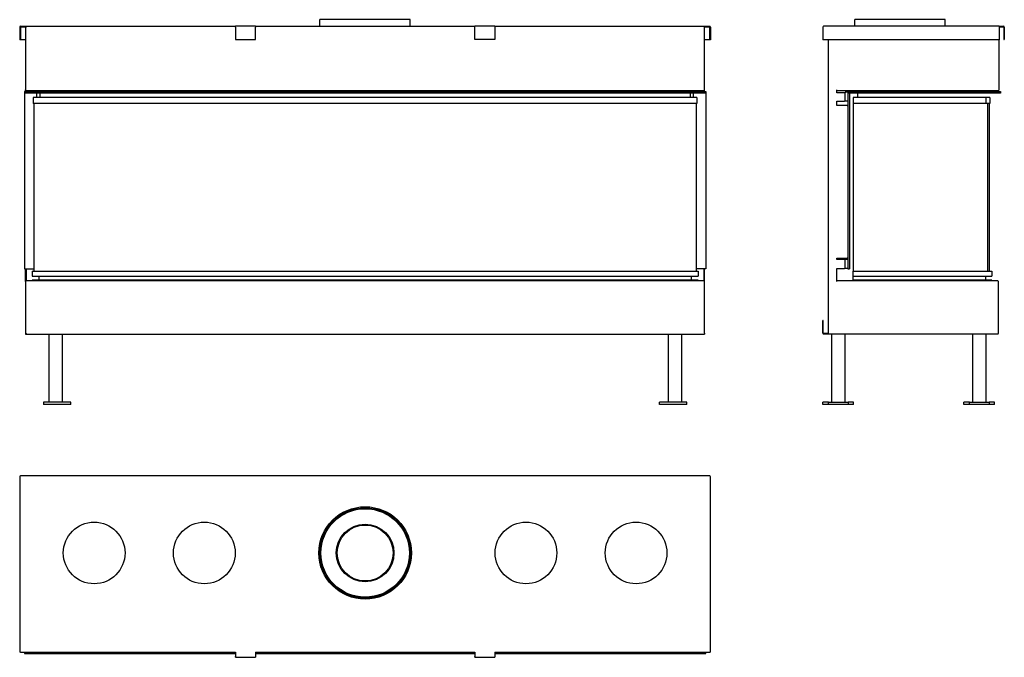
# Model space of a CAD drawing. Units: millimetres. Extents: x 249 to 2484, y 448 to 1896.
import ezdxf

# ---------------------------------------------------------------- set-up
doc = ezdxf.new("R2010")
doc.units = ezdxf.units.MM
doc.layers.add('Visible Edges(westland)', color=7, linetype='Continuous', lineweight=25)

msp = doc.modelspace()

# ---------------------------------------------------------------- linework, layer by layer
at = {"layer": 'Visible Edges(westland)'}
for p, q in [((249.5, 1879), (249.5, 1850)), ((251.5, 1881), (739.5, 1881)), ((252, 1850), (252, 1880)), ((252, 1880), (265, 1880)), ((263, 1880), (263, 1737)), ((739.5, 1879), (739.5, 1881)), ((784.5, 1881), (739.5, 1881)), ((739.5, 1879), (739.5, 1851)), ((784.5, 1881), (1282.5, 1881)), ((784.5, 1881), (784.5, 1879)), ((784.5, 1851), (784.5, 1879)), ((1136, 1896), (931, 1896)), ((931, 1881), (931, 1896)), ((1136, 1881), (1136, 1896)), ((1327.5, 1881), (1282.5, 1881)), ((1282.5, 1879), (1282.5, 1881)), ((1282.5, 1851), (1282.5, 1879)), ((1327.5, 1881), (1815.5, 1881)), ((1327.5, 1881), (1327.5, 1879)), ((1327.5, 1879), (1327.5, 1851)), ((1802, 1880), (1815, 1880)), ((1804, 1737), (1804, 1880)), ((1815, 1880), (1815, 1850)), ((1817.5, 1879), (1817.5, 1850)), ((2072.2, 1879), (2072.2, 1850)), ((2472.2, 1881), (2074.2, 1881)), ((2349.7, 1896), (2144.7, 1896)), ((2144.7, 1881), (2144.7, 1896)), ((2349.7, 1881), (2349.7, 1896)), ((2472.2, 1881), (2472.2, 1879)), ((2472.2, 1881), (2482.2, 1881)), ((2472.2, 1880), (2482.2, 1880)), ((2472.2, 1879), (2472.2, 1850)), ((2483.2, 1879), (2483.2, 1851)), ((2484.2, 1879), (2484.2, 1851)), ((252, 1850), (249.5, 1850)), ((263, 1850), (252, 1850)), ((739.5, 1851), (784.5, 1851)), ((1327.5, 1851), (1282.5, 1851)), ((1815, 1850), (1804, 1850)), ((1817.5, 1850), (1815, 1850)), ((2074.2, 1850), (2072.2, 1850)), ((2472.2, 1850), (2074.2, 1850)), ((2084.2, 1850), (2084.2, 1183)), ((2472.2, 1737), (2472.2, 1850)), ((2483.2, 1851), (2484.2, 1851)), ((260, 1733), (1807, 1733)), ((260, 1733), (260, 1729)), ((260, 1729), (260, 1330)), ((1807, 1729), (260, 1729)), ((263, 1733), (263, 1737)), ((264, 1735.2), (264, 1733)), ((265, 1735), (1802, 1735)), ((274.2, 1733.5), (277.5, 1733.5)), ((277.5, 1733.5), (277.5, 1733)), ((279.7, 1734.7), (281.2, 1733.2)), ((288, 1719.5), (288, 1729)), ((295, 1735), (295, 1733)), ((295, 1729), (295, 1719.5)), ((1772, 1733), (1772, 1735)), ((1772, 1719.5), (1772, 1729)), ((1779, 1719.5), (1779, 1729)), ((1785.7, 1733.2), (1787.2, 1734.7)), ((1789.5, 1733), (1789.5, 1733.5)), ((1789.5, 1733.5), (1792.7, 1733.5)), ((1803, 1733), (1803, 1735.2)), ((1804, 1733), (1804, 1737)), ((1807, 1733), (1807, 1729)), ((1807, 1729), (1807, 1330)), ((2104.2, 1730), (2104.2, 1737)), ((2104.2, 1735), (2470.2, 1735)), ((2121.2, 1730), (2104.2, 1730)), ((2121.2, 1730), (2123.2, 1730)), ((2123.2, 1731), (2123.2, 1730)), ((2129.2, 1731), (2123.2, 1731)), ((2123.2, 1711), (2123.2, 1730)), ((2129.2, 1733.5), (2129.2, 1735)), ((2129.2, 1733), (2129.2, 1733.5)), ((2129.2, 1733.5), (2133.2, 1733.5)), ((2129.2, 1733), (2475.2, 1733)), ((2129.2, 1733), (2129.2, 1729)), ((2129.2, 1729), (2129.2, 1330)), ((2133.2, 1729), (2129.2, 1729)), ((2475.2, 1729), (2129.2, 1729)), ((2133.2, 1735), (2133.2, 1733.5)), ((2133.2, 1733.5), (2133.2, 1733)), ((2133.2, 1729), (2133.2, 1330)), ((2151.2, 1735), (2151.2, 1733)), ((2151.2, 1729), (2151.2, 1719.5)), ((2475.2, 1733), (2475.2, 1729)), ((280.2, 1719.5), (280.2, 1705.5)), ((1786.7, 1719.5), (280.2, 1719.5)), ((1786.7, 1705.5), (280.2, 1705.5)), ((281.5, 1705.5), (281.5, 1325)), ((1785.5, 1325), (1785.5, 1705.5)), ((1786.7, 1719.5), (1786.7, 1705.5)), ((2104.2, 1701), (2104.2, 1711)), ((2104.2, 1711), (2121.2, 1711)), ((2127.2, 1701), (2104.2, 1701)), ((2123.2, 1711), (2121.2, 1711)), ((2129.2, 1711), (2123.2, 1711)), ((2127.2, 1701), (2129.2, 1701)), ((2141, 1719.5), (2141, 1705.5)), ((2442.5, 1719.5), (2141, 1719.5)), ((2442.5, 1705.5), (2141, 1705.5)), ((2142.2, 1325), (2142.2, 1705.5)), ((2442.5, 1719.5), (2442.5, 1705.5)), ((2451.5, 1719.5), (2442.5, 1719.5)), ((2451.5, 1705.5), (2442.5, 1705.5)), ((2446.2, 1705.5), (2446.2, 1325)), ((2450.2, 1705.5), (2450.2, 1325)), ((2451.5, 1719.5), (2451.5, 1705.5)), ((2104.2, 1351), (2104.2, 1354)), ((2104.2, 1354), (2127.2, 1354)), ((2121.2, 1351), (2104.2, 1351)), ((2121.2, 1351), (2123.2, 1351)), ((2123.2, 1331), (2123.2, 1351)), ((2129.2, 1351), (2123.2, 1351)), ((2129.2, 1354), (2127.2, 1354)), ((260, 1330), (281.5, 1330)), ((263, 1301), (263, 1330)), ((264, 1330), (264, 1302.7)), ((278, 1325), (278, 1313.7)), ((278, 1325), (1789, 1325)), ((1807, 1330), (1785.5, 1330)), ((1789, 1325), (1789, 1313.7)), ((1803, 1302.7), (1803, 1330)), ((1804, 1301), (1804, 1330)), ((2104.2, 1301), (2104.2, 1331)), ((2104.2, 1331), (2121.2, 1331)), ((2123.2, 1331), (2121.2, 1331)), ((2129.2, 1331), (2123.2, 1331)), ((2129.2, 1330), (2133.2, 1330)), ((2141.2, 1325), (2456.2, 1325)), ((2141.2, 1313.7), (2141.2, 1325)), ((2456.2, 1325), (2456.2, 1313.7)), ((263, 1301), (263, 1182)), ((1802, 1303), (265, 1303)), ((278, 1313.7), (1789, 1313.7)), ((278, 1304.2), (278, 1303)), ((1789, 1304.2), (278, 1304.2)), ((292.7, 1313.7), (292.7, 1304.2)), ((1774.2, 1304.2), (1774.2, 1313.7)), ((1789, 1304.2), (1789, 1303)), ((1804, 1184), (1804, 1301)), ((2469.2, 1303), (2104.2, 1303)), ((2141.2, 1304.2), (2141.2, 1313.7)), ((2141.2, 1313.7), (2456.2, 1313.7)), ((2456.2, 1304.2), (2141.2, 1304.2)), ((2141.2, 1303), (2141.2, 1304.2)), ((2441.5, 1313.7), (2441.5, 1304.2)), ((2456.2, 1304.2), (2456.2, 1303)), ((2471.2, 1184), (2471.2, 1301)), ((2073.2, 1213), (2072.2, 1213)), ((2072.2, 1184), (2072.2, 1213)), ((2073.2, 1183), (2073.2, 1213)), ((265, 1184), (263, 1182)), ((263, 1182), (1804, 1182)), ((315.5, 1182), (315.5, 1027)), ((345.5, 1182), (345.5, 1027)), ((1721.5, 1182), (1721.5, 1027)), ((1751.5, 1182), (1751.5, 1027)), ((1804, 1184), (1804, 1182)), ((2086.2, 1183), (2073.2, 1183)), ((2469.2, 1182), (2074.2, 1182)), ((2092.2, 1182), (2092.2, 1027)), ((2122.2, 1182), (2122.2, 1027)), ((2412.2, 1182), (2412.2, 1027)), ((2442.2, 1182), (2442.2, 1027)), ((303.5, 1027), (303.5, 1022)), ((365.5, 1027), (303.5, 1027)), ((365.5, 1022), (303.5, 1022)), ((365.5, 1022), (365.5, 1027)), ((1763.5, 1027), (1701.5, 1027)), ((1701.5, 1022), (1701.5, 1027)), ((1763.5, 1022), (1701.5, 1022)), ((1763.5, 1022), (1763.5, 1027)), ((2084.9, 1027), (2072.2, 1027)), ((2072.2, 1022), (2072.2, 1027)), ((2084.9, 1022), (2072.2, 1022)), ((2084.9, 1027), (2129.5, 1027)), ((2084.9, 1022), (2084.9, 1027)), ((2129.5, 1022), (2084.9, 1022)), ((2129.5, 1027), (2129.5, 1022)), ((2142.2, 1027), (2129.5, 1027)), ((2142.2, 1022), (2129.5, 1022)), ((2142.2, 1022), (2142.2, 1027)), ((2404.9, 1027), (2392.2, 1027)), ((2392.2, 1022), (2392.2, 1027)), ((2404.9, 1022), (2392.2, 1022)), ((2404.9, 1027), (2449.5, 1027)), ((2404.9, 1022), (2404.9, 1027)), ((2449.5, 1022), (2404.9, 1022)), ((2449.5, 1027), (2449.5, 1022)), ((2462.2, 1027), (2449.5, 1027)), ((2462.2, 1022), (2449.5, 1022)), ((2462.2, 1022), (2462.2, 1027)), ((249.5, 857.8), (249.5, 459.8)), ((1815.5, 859.8), (251.5, 859.8)), ((1817.5, 459.8), (1817.5, 857.8)), ((251.5, 459.8), (249.5, 459.8)), ((251.5, 459.8), (739.5, 459.8)), ((260, 459.8), (260, 456.8)), ((260, 456.8), (739.5, 456.8)), ((739.5, 459.8), (739.5, 449.8)), ((739.5, 447.8), (739.5, 449.8)), ((739.5, 447.8), (784.5, 447.8)), ((784.5, 459.8), (1282.5, 459.8)), ((784.5, 459.8), (784.5, 449.8)), ((784.5, 456.8), (1282.5, 456.8)), ((784.5, 449.8), (784.5, 447.8)), ((1282.5, 459.8), (1282.5, 449.8)), ((1282.5, 447.8), (1282.5, 449.8)), ((1282.5, 447.8), (1327.5, 447.8)), ((1327.5, 459.8), (1327.5, 449.8)), ((1327.5, 459.8), (1815.5, 459.8)), ((1327.5, 456.8), (1807, 456.8)), ((1327.5, 449.8), (1327.5, 447.8)), ((1807, 456.8), (1807, 459.8)), ((1817.5, 459.8), (1815.5, 459.8))]:
    msp.add_line(p, q, dxfattribs=at)
for centre, radius in [((1033.5, 684.8), 105), ((1033.5, 684.8), 102.5), ((1033.5, 684.8), 100.5), ((418.5, 684.8), 70), ((668.5, 684.8), 70), ((1033.5, 684.8), 65.5), ((1033.5, 684.8), 63.5), ((1398.5, 684.8), 70), ((1648.5, 684.8), 70)]:
    msp.add_circle(centre, radius, dxfattribs=at)
for centre, radius, start, end in [((251.5, 1879), 2, 90, 180), ((1815.5, 1879), 2, 0, 90), ((2074.2, 1879), 2, 90, 180), ((2482.2, 1879), 2, 0, 90), ((2482.2, 1879), 1, 0, 90), ((265, 1737), 2, 180, 270), ((274.2, 1734.2), 0.75, 90, 270), ((279.1, 1734.2), 0.75, 45, 90), ((281.8, 1733.7), 0.75, 225, 270), ((1785.1, 1733.7), 0.75, 270, 315), ((1787.8, 1734.2), 0.75, 90, 135), ((1792.7, 1734.2), 0.75, 270, 90), ((1802, 1737), 2, 270, 0), ((2470.2, 1737), 2, 270, 0), ((265, 1301), 2, 90, 180), ((1802, 1301), 2, 0, 90), ((2469.2, 1301), 2, 0, 90), ((2074.2, 1184), 2, 180, 270), ((2469.2, 1184), 2, 270, 0), ((251.5, 857.8), 2, 90, 180), ((1815.5, 857.8), 2, 0, 90)]:
    msp.add_arc(centre, radius, start, end, dxfattribs=at)

doc.saveas('drawing.dxf')
